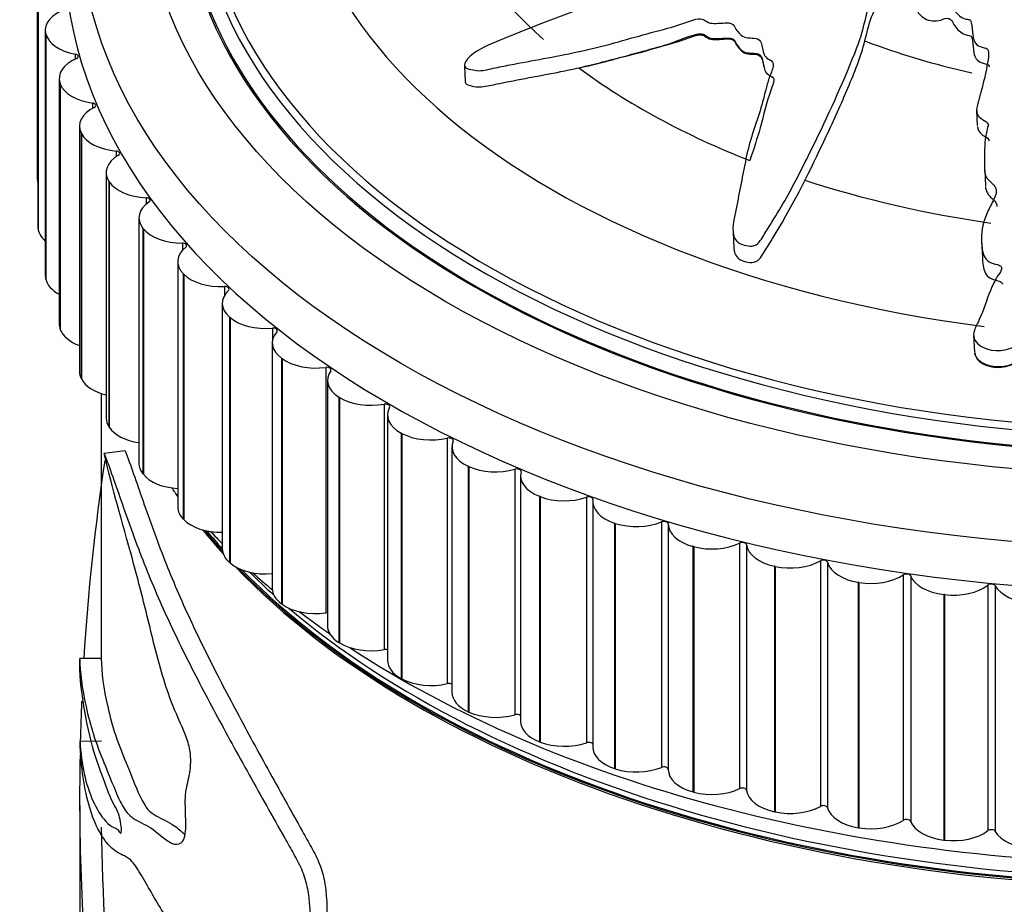
# Model space of a CAD drawing. Units: millimetres. Extents: x 0 to 1263, y 0 to 1853.
# Drawn here: x 969 to 991, y 432 to 453 of the extents above; entities that cross this region are included whole.
import ezdxf
from ezdxf import colors
from ezdxf.entities.mleader import LeaderData, LeaderLine
from ezdxf.math import Vec2, Vec3

# ---------------------------------------------------------------- set-up
doc = ezdxf.new("R2010")
doc.units = ezdxf.units.MM
doc.layers.add('DV6_Défaut', color=7, linetype='Continuous')
doc.layers.add('Défaut', color=7, linetype='Continuous')

# ---------------------------------------------------------------- blocks, each defined once
blk = doc.blocks.new('_DOT')
at = {"color": 0}
blk.add_line((0, 0), (-1, 0), dxfattribs=at)
at = {"color": 0, "const_width": 0.333}
blk.add_lwpolyline([(-0.1665, 0, 1), (0.1665, 0, 1)], format="xyb", close=True, dxfattribs=at)
blk = doc.blocks.new('SE5')
at = {"layer": 'DV6_Défaut', "color": 7, "linetype": 'Continuous'}
for p, q in [((968.948, 454.889), (968.948, 449.174)), ((968.966, 453.759), (968.966, 448.043)), ((968.967, 453.731), (968.967, 448.016)), ((968.968, 453.719), (968.968, 448.004)), ((969.137, 452.621), (969.137, 446.906)), ((969.148, 452.537), (969.145, 452.549)), ((969.145, 452.549), (969.145, 446.834)), ((969.148, 452.537), (969.148, 446.822)), ((969.835, 452.06), (969.835, 451.946)), ((978.895, 451.796), (978.913, 451.414)), ((969.46, 451.495), (969.46, 445.779)), ((969.485, 451.367), (969.481, 451.379)), ((969.481, 451.379), (969.481, 445.663)), ((969.485, 451.367), (969.485, 445.652)), ((970.235, 450.922), (970.235, 450.799)), ((990.823, 450.752), (990.84, 450.401)), ((969.933, 450.386), (969.933, 444.671)), ((969.978, 450.215), (969.972, 450.227)), ((969.972, 450.227), (969.972, 444.511)), ((969.978, 450.215), (969.978, 444.5)), ((970.785, 449.805), (970.785, 449.672)), ((970.554, 449.302), (970.554, 443.587)), ((991.011, 449.35), (991.028, 448.996)), ((970.624, 449.089), (970.617, 449.1)), ((970.617, 449.1), (970.617, 443.385)), ((970.624, 449.089), (970.624, 443.373)), ((971.484, 448.716), (971.484, 448.568)), ((971.318, 448.249), (971.318, 442.534)), ((968.968, 448.004), (968.967, 448.016)), ((971.42, 447.995), (971.411, 448.006)), ((971.411, 448.006), (971.411, 442.29)), ((971.42, 447.995), (971.42, 442.279)), ((985.153, 447.927), (985.171, 447.546)), ((972.328, 447.662), (972.328, 447.492)), ((990.939, 447.697), (990.957, 447.323)), ((972.221, 447.234), (972.221, 441.518)), ((972.36, 446.94), (972.35, 446.95)), ((972.35, 446.95), (972.35, 441.235)), ((972.36, 446.94), (972.36, 441.224)), ((969.148, 446.822), (969.145, 446.834)), ((973.31, 446.648), (973.31, 446.444)), ((973.258, 446.261), (973.258, 440.546)), ((973.439, 445.93), (973.428, 445.94)), ((973.428, 445.94), (973.428, 440.224)), ((973.439, 445.93), (973.439, 440.214)), ((969.485, 445.652), (969.481, 445.663)), ((974.425, 445.682), (974.425, 445.378)), ((990.753, 445.505), (990.771, 445.129)), ((974.422, 445.338), (974.422, 439.623)), ((974.65, 444.971), (974.638, 444.981)), ((974.638, 444.981), (974.638, 439.265)), ((974.65, 444.971), (974.65, 439.256)), ((975.666, 444.768), (975.666, 439.052)), ((969.978, 444.5), (969.972, 444.511)), ((975.707, 444.47), (975.707, 438.755)), ((970.437, 444.16), (970.437, 438.05)), ((975.986, 444.07), (975.973, 444.079)), ((975.973, 444.079), (975.973, 438.363)), ((975.986, 444.07), (975.986, 438.354)), ((977.027, 443.912), (977.027, 438.197)), ((977.104, 443.662), (977.104, 437.947)), ((970.624, 443.373), (970.617, 443.385)), ((977.44, 443.231), (977.425, 443.239)), ((977.425, 443.239), (977.425, 437.524)), ((977.44, 443.231), (977.44, 437.515)), ((978.498, 443.12), (978.498, 437.405)), ((970.996, 442.824), (970.508, 442.763)), ((978.606, 442.919), (978.606, 437.204)), ((971.42, 442.279), (971.411, 442.29)), ((979.001, 442.459), (978.985, 442.467)), ((978.985, 442.467), (978.985, 436.751)), ((979.001, 442.459), (979.001, 436.744)), ((980.071, 442.397), (980.071, 436.681)), ((980.202, 442.246), (980.202, 436.53)), ((980.661, 441.76), (980.644, 441.767)), ((980.644, 441.767), (980.644, 436.051)), ((980.661, 441.76), (980.661, 436.045)), ((981.737, 441.746), (981.737, 436.03)), ((981.885, 441.646), (981.885, 435.93)), ((972.36, 441.224), (972.35, 441.235)), ((982.41, 441.137), (982.393, 441.143)), ((982.393, 441.143), (982.393, 435.428)), ((982.41, 441.137), (982.41, 435.422)), ((983.484, 441.171), (983.484, 435.455)), ((983.643, 441.124), (983.643, 435.408)), ((985.304, 440.676), (985.304, 434.96)), ((984.238, 440.595), (984.219, 440.6)), ((984.219, 440.6), (984.219, 434.884)), ((984.238, 440.595), (984.238, 434.879)), ((985.468, 440.636), (985.468, 434.921)), ((973.439, 440.214), (973.428, 440.224)), ((987.185, 440.264), (987.185, 434.549)), ((987.354, 440.232), (987.354, 434.516)), ((986.133, 440.135), (986.113, 440.139)), ((986.113, 440.139), (986.113, 434.424)), ((986.133, 440.135), (986.133, 434.42)), ((988.084, 439.762), (988.064, 439.765)), ((988.064, 439.765), (988.064, 434.05)), ((988.084, 439.762), (988.084, 434.047)), ((989.115, 439.938), (989.115, 434.222)), ((989.288, 439.913), (989.288, 434.197)), ((991.084, 439.698), (991.084, 433.983)), ((991.259, 439.681), (991.259, 433.966)), ((990.079, 439.477), (990.058, 439.48)), ((990.058, 439.48), (990.058, 433.764)), ((990.079, 439.477), (990.079, 433.762)), ((974.65, 439.256), (974.638, 439.265)), ((975.986, 438.354), (975.973, 438.363)), ((970.438, 437.994), (969.938, 437.992)), ((970.437, 438.05), (970.437, 437.994)), ((977.44, 437.515), (977.425, 437.524)), ((979.001, 436.744), (978.985, 436.751)), ((970.444, 436.063), (969.945, 436.056)), ((980.661, 436.045), (980.644, 436.051)), ((982.41, 435.422), (982.393, 435.428)), ((984.238, 434.879), (984.219, 434.884)), ((969.937, 434.572), (969.937, 422.115)), ((986.133, 434.42), (986.113, 434.424)), ((988.084, 434.047), (988.064, 434.05)), ((990.079, 433.762), (990.058, 433.764))]:
    blk.add_line(p, q, dxfattribs=at)
for centre, radius, start, end in [((1022.658, 434.77), 52.722, 171.4578, 176.4947), ((1022.658, 434.77), 52.722, 177.5753, 178.6005), ((1022.658, 434.77), 52.722, 178.9406, 185.9902), ((1023.488, 434.766), 53.052, 180.7604, 185.901)]:
    blk.add_arc(centre, radius, start, end, dxfattribs=at)
for centre, major_axis in [((995.437, 455.277), (-25.5, 0)), ((995.437, 456.094), (-24, 0))]:
    blk.add_ellipse(centre, major_axis=major_axis, ratio=0.57735, dxfattribs=at)
for centre, major_axis, start_param, end_param in [((995.437, 456.307), (22.801, 0), 1.76621, 6.283185), ((995.437, 456.397), (-22.663, 0), 0, 4.50984), ((995.437, 456.094), (23.063, 0), 2.356194, 6.283185), ((995.437, 457.282), (20.51, 0), 2.990881, 4.494219), ((995.437, 456.094), (-23.1, 0), 0, 2.971421), ((995.437, 457.967), (-17.572, 0), 0.252529, 0.580205), ((995.437, 454.461), (-25.85, 0), 0, 3.10622), ((970.137, 452.621), (1, 0), 2.131347, 3.266869), ((970.14, 452.61), (-1, 0), 0.126052, 1.261573), ((995.437, 458.692), (-13.118, 0), 0.988197, 1.202284), ((970.46, 451.495), (1, 0), 2.208917, 3.344439), ((969.805, 452.005), (-0.1, 0), 2.208917, 4.403166), ((995.437, 457.967), (-17.572, 0), 0.660714, 0.972729), ((970.464, 451.484), (-1, 0), 0.203622, 1.339143), ((970.933, 450.386), (1, 0), 2.286487, 3.422009), ((970.212, 450.866), (-0.1, 0), 2.286487, 4.480736), ((970.939, 450.375), (-1, 0), 0.281192, 1.416713), ((971.554, 449.302), (1, 0), 2.364058, 3.499579), ((970.77, 449.748), (-0.1, 0), 2.364058, 4.558306), ((969.948, 449.174), (1, 0), 3.141593, 3.332795), ((971.561, 449.292), (-1, 0), 0.358762, 1.494284), ((995.437, 457.967), (-17.572, 0), 1.058477, 1.3244), ((971.477, 448.658), (-0.1, 0), 2.441628, 4.635876), ((972.318, 448.249), (1, 0), 2.441628, 3.577149), ((969.966, 448.043), (1, 0), 3.141593, 3.189298), ((969.967, 448.032), (-1, 0), 0.048481, 0.591465), ((972.326, 448.239), (1, 0), 3.577925, 4.713446), ((973.221, 447.234), (1, 0), 2.519198, 3.654719), ((972.328, 447.604), (-0.1, 0), 2.519198, 4.713446), ((970.137, 446.906), (1, 0), 3.141593, 3.266869), ((973.231, 447.224), (1, 0), 3.655495, 4.791017), ((970.14, 446.895), (-1, 0), 0.126052, 0.823722), ((973.317, 446.591), (-0.1, 0), 2.596768, 4.791017), ((974.258, 446.261), (1, 0), 2.596768, 3.73229), ((970.46, 445.779), (1, 0), 3.141593, 3.344439), ((974.269, 446.252), (1, 0), 3.733065, 4.868587), ((970.464, 445.768), (-1, 0), 0.203622, 1.011261), ((975.422, 445.338), (1, 0), 2.674338, 3.80986), ((974.44, 445.625), (-0.1, 0), 2.674338, 4.868587), ((975.435, 445.33), (1, 0), 3.810636, 4.946157), ((970.933, 444.671), (1, 0), 3.141593, 3.422009), ((976.707, 444.47), (1, 0), 2.751909, 3.88743), ((975.69, 444.712), (-0.1, 0), 2.751909, 4.946157), ((970.939, 444.66), (-1, 0), 0.281192, 1.175684), ((976.72, 444.462), (1, 0), 3.888206, 5.023727), ((977.057, 443.857), (-0.1, 0), 2.829479, 5.023727), ((978.104, 443.662), (1, 0), 2.829479, 3.965), ((971.554, 443.587), (1, 0), 3.141593, 3.499579), ((971.561, 443.576), (-1, 0), 0.358762, 1.325617), ((978.119, 443.655), (1, 0), 3.965776, 5.101297), ((978.536, 443.067), (-0.1, 0), 2.907049, 5.101297), ((979.606, 442.919), (1, 0), 2.907049, 4.04257), ((972.318, 442.534), (1, 0), 3.141593, 3.577149), ((972.326, 442.523), (-1, 0), 0.436332, 1.465498), ((979.621, 442.912), (1, 0), 4.043346, 5.178868), ((980.116, 442.345), (-0.1, 0), 2.984619, 5.178868), ((981.202, 442.246), (1, 0), 2.984619, 4.120141), ((995.437, 447.112), (-25, 0), 0.364755, 0.380072), ((981.219, 442.239), (1, 0), 4.120916, 5.256438), ((981.788, 441.696), (-0.1, 0), 3.062189, 5.256438), ((982.885, 441.646), (1, 0), 3.062189, 4.197711), ((973.221, 441.518), (1, 0), 3.141593, 3.654719), ((973.231, 441.508), (-1, 0), 0.513903, 1.597941), ((982.902, 441.64), (1, 0), 4.198486, 5.334008), ((983.543, 441.124), (-0.1, 0), 3.13976, 5.334008), ((995.437, 447.112), (-25, 0), 0.438264, 0.481429), ((995.437, 447.153), (-25, 0), 0.44223, 0.480088), ((995.437, 447.153), (-24.96, 0), 0.443923, 0.476545), ((995.437, 447.929), (-25.5, 0), 0.493985, 0.516064), ((984.643, 441.123), (1, 0), 3.13976, 4.275281), ((995.437, 447.112), (-25, 0), 0.504758, 2.684908), ((984.661, 441.118), (1, 0), 4.276057, 5.411578), ((985.368, 440.632), (0.1, 0), 0.075737, 2.269985), ((974.258, 440.546), (1, 0), 3.141593, 3.73229), ((986.465, 440.68), (-1, 0), 0.075737, 1.211259), ((986.484, 440.676), (1, 0), 4.353627, 5.489148), ((987.255, 440.223), (0.1, 0), 0.153307, 2.347556), ((988.342, 440.32), (-1, 0), 0.153307, 1.288829), ((974.269, 440.536), (-1, 0), 0.591473, 1.726994), ((995.437, 447.153), (-25, 0), 0.511358, 2.615407), ((995.437, 447.153), (-24.96, 0), 0.514944, 2.609828), ((995.437, 447.276), (-24.96, 0), 0.52907, 0.572695), ((995.437, 447.929), (-25.5, 0), 0.569847, 0.602289), ((995.437, 447.276), (-24.96, 0), 0.597791, 2.593799), ((988.361, 440.317), (1, 0), 4.431197, 5.566718), ((989.191, 439.9), (0.1, 0), 0.230877, 2.425126), ((990.261, 440.045), (-1, 0), 0.230877, 1.366399), ((975.422, 439.623), (1, 0), 3.141593, 3.80986), ((990.281, 440.043), (1, 0), 4.508767, 5.644289), ((991.164, 439.664), (0.1, 0), 0.308448, 2.502696), ((992.212, 439.857), (-1, 0), 0.308448, 1.443969), ((975.435, 439.614), (-1, 0), 0.669043, 1.804564), ((995.437, 447.929), (-25.5, 0), 0.644893, 0.68965), ((975.69, 438.996), (-0.1, 0), 4.536158, 4.946157), ((976.707, 438.755), (1, 0), 3.141593, 3.88743), ((976.72, 438.747), (-1, 0), 0.746613, 1.882134), ((995.437, 447.929), (-25.5, 0), 0.718132, 2.405141), ((977.057, 438.142), (-0.1, 0), 4.224737, 5.023727), ((978.104, 437.947), (1, 0), 3.141593, 3.965), ((978.119, 437.939), (-1, 0), 0.824183, 1.959705), ((978.536, 437.352), (-0.1, 0), 3.938635, 5.101297), ((979.606, 437.204), (1, 0), 3.141593, 4.04257), ((979.621, 437.197), (-1, 0), 0.901753, 2.037275), ((980.116, 436.63), (-0.1, 0), 3.667728, 5.178868), ((981.202, 436.53), (1, 0), 3.141593, 4.120141), ((981.219, 436.524), (-1, 0), 0.979324, 2.114845), ((981.788, 435.981), (-0.1, 0), 3.405641, 5.256438), ((982.885, 435.93), (1, 0), 3.141593, 4.197711), ((982.902, 435.925), (-1, 0), 1.056894, 2.192415), ((983.543, 435.408), (-0.1, 0), 3.13976, 5.334008), ((984.643, 435.407), (1, 0), 3.13976, 4.275281), ((984.661, 435.402), (-1, 0), 1.134464, 2.269985), ((985.368, 434.916), (-0.1, 0), 3.21733, 5.411578), ((986.465, 434.964), (-1, 0), 0.075737, 1.211259), ((986.484, 434.96), (-1, 0), 1.212034, 2.347556), ((987.255, 434.507), (-0.1, 0), 3.2949, 5.489148), ((988.342, 434.604), (-1, 0), 0.153307, 1.288829), ((988.361, 434.601), (-1, 0), 1.289604, 2.425126), ((989.191, 434.184), (-0.1, 0), 3.37247, 5.566718), ((990.261, 434.329), (-1, 0), 0.230877, 1.366399), ((990.281, 434.327), (-1, 0), 1.367175, 2.502696), ((991.164, 433.948), (-0.1, 0), 3.45004, 5.644289), ((992.212, 434.141), (-1, 0), 0.308448, 1.443969)]:
    blk.add_ellipse(centre, major_axis=major_axis, ratio=0.57735, start_param=start_param, end_param=end_param, dxfattribs=at)
for points, knots in [([(993.124, 459.253), (992.909, 459.204), (992.695, 459.151), (992.273, 459.033), (992.044, 459.004), (991.626, 458.877), (991.438, 458.775), (991.205, 458.604), (991.135, 458.543), (991.009, 458.413), (990.964, 458.342), (990.805, 458.225), (990.655, 458.188), (990.454, 458.261), (990.398, 458.329), (990.22, 458.417), (990.115, 458.45), (989.93, 458.532), (989.855, 458.585), (989.475, 458.847), (989.038, 458.955), (988.113, 459.02), (987.63, 458.949), (986.683, 458.843), (986.21, 458.787), (984.793, 458.603), (983.851, 458.458), (981.982, 458.105), (981.053, 457.899), (979.213, 457.407), (978.303, 457.113), (976.954, 456.623), (976.508, 456.442), (976, 456.15), (975.899, 456.09), (975.727, 455.946), (975.663, 455.858), (975.652, 455.701), (975.694, 455.632), (975.865, 455.57), (975.979, 455.569), (976.321, 455.604), (976.561, 455.672), (977.033, 455.792), (977.27, 455.854), (977.628, 455.928), (977.758, 455.957), (977.952, 455.904), (978.021, 455.847), (978.334, 455.78), (978.599, 455.821), (979.085, 455.905), (979.326, 455.967), (979.685, 456.071), (979.803, 456.11), (980.043, 456.176), (980.178, 456.215), (980.331, 456.172), (980.376, 456.15), (980.494, 456.14), (980.558, 456.148), (980.745, 456.179), (980.869, 456.191), (981.116, 456.2), (981.243, 456.232), (981.432, 456.287), (981.503, 456.304), (981.611, 456.276), (981.646, 456.243), (981.892, 456.142), (982.166, 456.145), (982.683, 456.24), (982.932, 456.33), (983.317, 456.406), (983.448, 456.408), (983.639, 456.452), (983.699, 456.48), (983.822, 456.52), (983.904, 456.533), (983.978, 456.426), (984.104, 456.397), (984.347, 456.367), (984.481, 456.383), (984.741, 456.41), (984.871, 456.415), (985.066, 456.451), (985.133, 456.476), (985.255, 456.459), (985.239, 456.4), (985.318, 456.293), (985.445, 456.257), (985.622, 456.219), (985.686, 456.213), (985.778, 456.198), (985.809, 456.183), (985.784, 456.139), (985.761, 456.12), (985.701, 456.06), (985.668, 456.016), (985.651, 455.927), (985.675, 455.885), (985.772, 455.78), (985.865, 455.72), (986.053, 455.688), (986.123, 455.686), (986.222, 455.635), (986.172, 455.579), (986.166, 455.446), (986.261, 455.367), (986.512, 455.331), (986.651, 455.358), (986.916, 455.401), (987.05, 455.424), (987.249, 455.428), (987.317, 455.419), (987.399, 455.356), (987.416, 455.31), (987.38, 455.175), (987.264, 455.103), (986.739, 454.785), (986.288, 454.557), (985.291, 454.221), (984.764, 454.096), (983.729, 453.815), (983.218, 453.662), (981.699, 453.167), (980.712, 452.792), (979.482, 452.283), (979.218, 452.182), (978.984, 451.975), (978.945, 451.929), (978.894, 451.831), (978.883, 451.773), (978.971, 451.717), (979.033, 451.708), (979.149, 451.682), (979.212, 451.673), (979.404, 451.685), (979.534, 451.726), (979.794, 451.779), (979.924, 451.804), (980.314, 451.879), (980.576, 451.926), (981.358, 452.074), (981.877, 452.182), (982.641, 452.392), (982.894, 452.467), (983.404, 452.605), (983.66, 452.669), (984.038, 452.788), (984.159, 452.844), (984.353, 452.888), (984.425, 452.887), (984.522, 452.835), (984.558, 452.796), (984.74, 452.764), (984.879, 452.788), (985.073, 452.789), (985.145, 452.777), (985.188, 452.694), (985.21, 452.652), (985.3, 452.537), (985.369, 452.451), (985.563, 452.435), (985.631, 452.437), (985.754, 452.412), (985.791, 452.371), (985.836, 452.239), (985.845, 452.145), (985.893, 452.012), (985.925, 451.973), (986.023, 451.92), (986.076, 451.891), (986.096, 451.756), (986.052, 451.663), (985.981, 451.48), (985.954, 451.388), (985.882, 451.111), (985.84, 450.926), (985.66, 450.374), (985.528, 450.007), (985.377, 449.249), (985.3, 448.861), (985.188, 448.26), (985.122, 448.051), (985.182, 447.752), (985.253, 447.662), (985.428, 447.611), (985.488, 447.594), (985.615, 447.587), (985.684, 447.61), (985.814, 447.738), (985.862, 447.842), (985.985, 448.034), (986.044, 448.129), (986.219, 448.414), (986.329, 448.602), (986.64, 449.162), (986.823, 449.529), (987.359, 450.619), (987.695, 451.348), (988.056, 452.261), (988.123, 452.444), (988.224, 452.814), (988.256, 453), (988.369, 453.367), (988.459, 453.547), (988.627, 453.757), (988.657, 453.801), (988.735, 453.85), (988.775, 453.861), (988.819, 453.829), (988.825, 453.806), (988.874, 453.7), (988.934, 453.605), (989.121, 453.571), (989.19, 453.574), (989.288, 453.591), (989.329, 453.605), (989.362, 453.567), (989.373, 453.546), (989.424, 453.441), (989.465, 453.354), (989.645, 453.228), (989.778, 453.186), (989.974, 453.224), (990.033, 453.255), (990.164, 453.281), (990.206, 453.232), (990.289, 453.111), (990.338, 453.026), (990.463, 452.922), (990.514, 452.893), (990.607, 452.872), (990.644, 452.872), (990.694, 452.843), (990.693, 452.815), (990.72, 452.701), (990.726, 452.606), (990.747, 452.419), (990.763, 452.313), (990.916, 452.228), (990.983, 452.217), (991.104, 452.178), (991.103, 452.122), (991.099, 451.977), (991.083, 451.881), (991.029, 451.592), (990.982, 451.4), (990.905, 451.111), (990.878, 451.015), (990.824, 450.822), (990.802, 450.717), (990.893, 450.583), (990.947, 450.55), (991.054, 450.486), (991.104, 450.443), (991.062, 450.289), (991.038, 450.187), (991.002, 449.878), (991.011, 449.672), (991.01, 449.362), (991.001, 449.252), (991.137, 449.078), (991.262, 449.011), (991.292, 448.807), (991.24, 448.705), (991.137, 448.508), (991.084, 448.409), (990.962, 448.104), (990.927, 447.89), (990.947, 447.57), (990.955, 447.46), (991.024, 447.307), (991.061, 447.259), (991.171, 447.194), (991.242, 447.18), (991.34, 447.15), (991.374, 447.139), (991.414, 447.093), (991.407, 447.062), (991.374, 446.982), (991.336, 446.932), (991.241, 446.777), (991.189, 446.669), (991.054, 446.338), (990.992, 446.106), (990.833, 445.768), (990.762, 445.658), (990.745, 445.41), (990.846, 445.3), (991.211, 445.11), (991.55, 445.146), (992.032, 445.449), (992.169, 445.68), (992.566, 446.327), (992.787, 446.761), (993.32, 448.026), (993.522, 448.838), (993.771, 450.078), (993.83, 450.495), (994.057, 451.093), (994.183, 451.284), (994.308, 451.579), (994.328, 451.682), (994.299, 451.892), (994.264, 451.997), (994.254, 452.109), (994.254, 452.118), (994.253, 452.126)], [0, 0, 0, 0, 0.008618, 0.008618, 0.017235, 0.017235, 0.025853, 0.025853, 0.030162, 0.030162, 0.034471, 0.034471, 0.03878, 0.03878, 0.043089, 0.043089, 0.047397, 0.047397, 0.051706, 0.051706, 0.068942, 0.068942, 0.086177, 0.086177, 0.103413, 0.103413, 0.137884, 0.137884, 0.172354, 0.172354, 0.206825, 0.206825, 0.224061, 0.224061, 0.22837, 0.22837, 0.232678, 0.232678, 0.236987, 0.236987, 0.241296, 0.241296, 0.249914, 0.249914, 0.258532, 0.258532, 0.26284, 0.26284, 0.267149, 0.267149, 0.275767, 0.275767, 0.284385, 0.284385, 0.288694, 0.288694, 0.293002, 0.293002, 0.295157, 0.295157, 0.297311, 0.297311, 0.30162, 0.30162, 0.305929, 0.305929, 0.308083, 0.308083, 0.310238, 0.310238, 0.318856, 0.318856, 0.327473, 0.327473, 0.331782, 0.331782, 0.333937, 0.333937, 0.336091, 0.336091, 0.3404, 0.3404, 0.344709, 0.344709, 0.349018, 0.349018, 0.351172, 0.351172, 0.353326, 0.353326, 0.357635, 0.357635, 0.35979, 0.35979, 0.360867, 0.360867, 0.361944, 0.361944, 0.364099, 0.364099, 0.366253, 0.366253, 0.370562, 0.370562, 0.372716, 0.372716, 0.374871, 0.374871, 0.37918, 0.37918, 0.383489, 0.383489, 0.387797, 0.387797, 0.389952, 0.389952, 0.392106, 0.392106, 0.396415, 0.396415, 0.413651, 0.413651, 0.430886, 0.430886, 0.448121, 0.448121, 0.482592, 0.482592, 0.49121, 0.49121, 0.493364, 0.493364, 0.495519, 0.495519, 0.497673, 0.497673, 0.499828, 0.499828, 0.504137, 0.504137, 0.508445, 0.508445, 0.517063, 0.517063, 0.534299, 0.534299, 0.542916, 0.542916, 0.551534, 0.551534, 0.555843, 0.555843, 0.557997, 0.557997, 0.560152, 0.560152, 0.564461, 0.564461, 0.566615, 0.566615, 0.568769, 0.568769, 0.573078, 0.573078, 0.575233, 0.575233, 0.577387, 0.577387, 0.581696, 0.581696, 0.58385, 0.58385, 0.586005, 0.586005, 0.590314, 0.590314, 0.594623, 0.594623, 0.60324, 0.60324, 0.620476, 0.620476, 0.637711, 0.637711, 0.646329, 0.646329, 0.650638, 0.650638, 0.652792, 0.652792, 0.654947, 0.654947, 0.659256, 0.659256, 0.663564, 0.663564, 0.672182, 0.672182, 0.689418, 0.689418, 0.723888, 0.723888, 0.732506, 0.732506, 0.741124, 0.741124, 0.749742, 0.749742, 0.751896, 0.751896, 0.752973, 0.752973, 0.75405, 0.75405, 0.758359, 0.758359, 0.760514, 0.760514, 0.761591, 0.761591, 0.762668, 0.762668, 0.766977, 0.766977, 0.771286, 0.771286, 0.77344, 0.77344, 0.775595, 0.775595, 0.779904, 0.779904, 0.782058, 0.782058, 0.783135, 0.783135, 0.784212, 0.784212, 0.788521, 0.788521, 0.79283, 0.79283, 0.794985, 0.794985, 0.797139, 0.797139, 0.801448, 0.801448, 0.810066, 0.810066, 0.814374, 0.814374, 0.818683, 0.818683, 0.820838, 0.820838, 0.822992, 0.822992, 0.827301, 0.827301, 0.835919, 0.835919, 0.840228, 0.840228, 0.844536, 0.844536, 0.848845, 0.848845, 0.853154, 0.853154, 0.861772, 0.861772, 0.866081, 0.866081, 0.868235, 0.868235, 0.87039, 0.87039, 0.871467, 0.871467, 0.872544, 0.872544, 0.874699, 0.874699, 0.879007, 0.879007, 0.887625, 0.887625, 0.891934, 0.891934, 0.896243, 0.896243, 0.904861, 0.904861, 0.913478, 0.913478, 0.930714, 0.930714, 0.965185, 0.965185, 0.98242, 0.98242, 0.991038, 0.991038, 0.995347, 0.995347, 0.999655, 0.999655, 1, 1, 1, 1]), ([(985.169, 447.545), (985.172, 447.516), (985.176, 447.487), (985.205, 447.358), (985.286, 447.273), (985.465, 447.224), (985.526, 447.208), (985.656, 447.208), (985.72, 447.242), (985.84, 447.378), (985.892, 447.481), (986.015, 447.675), (986.074, 447.771), (986.598, 448.634), (986.952, 449.365), (987.472, 450.464), (987.638, 450.831), (987.949, 451.566), (988.108, 451.932), (988.3, 452.676), (988.362, 453.054), (988.68, 453.423), (988.719, 453.482), (988.817, 453.481), (988.833, 453.456), (988.852, 453.413), (988.861, 453.392), (988.923, 453.289), (989.008, 453.208), (989.204, 453.2), (989.27, 453.219), (989.37, 453.228), (989.379, 453.195), (989.401, 453.153), (989.41, 453.132), (989.459, 453.026), (989.519, 452.944), (989.719, 452.834), (989.862, 452.815), (990.051, 452.873), (990.124, 452.918), (990.232, 452.869), (990.251, 452.82), (990.328, 452.696), (990.386, 452.614), (990.526, 452.523), (990.588, 452.506), (990.715, 452.484), (990.716, 452.422), (990.747, 452.28), (990.744, 452.183), (990.779, 451.993), (990.828, 451.893), (991.012, 451.836), (991.101, 451.832), (991.119, 451.779), (991.12, 451.773), (991.121, 451.767)], [0, 0, 0, 0, 0.008151, 0.008151, 0.036851, 0.036851, 0.051201, 0.051201, 0.065551, 0.065551, 0.094251, 0.094251, 0.12295, 0.12295, 0.352549, 0.352549, 0.467348, 0.467348, 0.582147, 0.582147, 0.696946, 0.696946, 0.711296, 0.711296, 0.718471, 0.718471, 0.725646, 0.725646, 0.754345, 0.754345, 0.768695, 0.768695, 0.77587, 0.77587, 0.783045, 0.783045, 0.811745, 0.811745, 0.840445, 0.840445, 0.854794, 0.854794, 0.869144, 0.869144, 0.897844, 0.897844, 0.912194, 0.912194, 0.926544, 0.926544, 0.955244, 0.955244, 0.983943, 0.983943, 0.998293, 0.998293, 1, 1, 1, 1]), ([(978.917, 451.415), (978.92, 451.389), (978.933, 451.367), (979.007, 451.333), (979.064, 451.322), (979.229, 451.287), (979.355, 451.303), (979.724, 451.383), (979.97, 451.431), (980.712, 451.573), (981.209, 451.662), (982.189, 451.881), (982.669, 452.026), (983.395, 452.223), (983.638, 452.284), (983.998, 452.393), (984.115, 452.437), (984.293, 452.498), (984.357, 452.513), (984.479, 452.502), (984.517, 452.466), (984.649, 452.383), (984.805, 452.402), (985.008, 452.415), (985.078, 452.421), (985.195, 452.382), (985.199, 452.326), (985.251, 452.243), (985.285, 452.205), (985.355, 452.129), (985.392, 452.089), (985.517, 452.06), (985.587, 452.063), (985.72, 452.052), (985.782, 452.029), (985.858, 451.902), (985.854, 451.803), (985.898, 451.669), (985.912, 451.624), (986.006, 451.559), (986.077, 451.535), (986.1, 451.481), (986.103, 451.47), (986.105, 451.458)], [0, 0, 0, 0, 0.013105, 0.013105, 0.035914, 0.035914, 0.081532, 0.081532, 0.172768, 0.172768, 0.355239, 0.355239, 0.537711, 0.537711, 0.628946, 0.628946, 0.674564, 0.674564, 0.697373, 0.697373, 0.720182, 0.720182, 0.7658, 0.7658, 0.788609, 0.788609, 0.811418, 0.811418, 0.834227, 0.834227, 0.857036, 0.857036, 0.879845, 0.879845, 0.902653, 0.902653, 0.948271, 0.948271, 0.97108, 0.97108, 0.993889, 0.993889, 1, 1, 1, 1]), ([(981.563, 451.741), (981.765, 451.791), (982.494, 451.978), (983.462, 452.2), (984.185, 452.506), (984.387, 452.536), (984.455, 452.527), (984.524, 452.495), (984.592, 452.429), (984.768, 452.422), (984.917, 452.433), (985.045, 452.437), (985.114, 452.431), (985.159, 452.415), (985.178, 452.394), (985.199, 452.348), (985.257, 452.254), (985.33, 452.153), (985.449, 452.093), (985.551, 452.085), (985.65, 452.083), (985.729, 452.07), (985.778, 452.048), (985.84, 451.971), (985.844, 451.866), (985.866, 451.782), (985.873, 451.759)], [0, 0, 0, 0, 0.1089963, 0.4642, 0.5515441, 0.5688086, 0.5805958, 0.5923926, 0.6209438, 0.6503284, 0.6912135, 0.7094619, 0.7249967, 0.7325993, 0.7402728, 0.7472367, 0.7750839, 0.8309572, 0.8450261, 0.8651273, 0.8907408, 0.9037244, 0.9139112, 0.9263671, 0.9800029, 1, 1, 1, 1]), ([(986.101, 451.463), (986.101, 451.461), (986.095, 451.385), (985.948, 451.019), (985.81, 450.38), (985.634, 449.864), (985.543, 449.583)], [0, 0, 0, 0, 0.003142, 0.123206, 0.598541, 1, 1, 1, 1]), ([(990.78, 445.117), (990.788, 445.038), (990.826, 444.963), (990.995, 444.823), (991.139, 444.776), (991.578, 444.756), (991.864, 444.908), (992.222, 445.318), (992.344, 445.545), (992.594, 445.985), (992.709, 446.206), (993.017, 446.858), (993.176, 447.28), (993.437, 448.112), (993.542, 448.523), (993.722, 449.354), (993.783, 449.773), (993.946, 450.389), (994.016, 450.591), (994.214, 450.974), (994.341, 451.158), (994.336, 451.356)], [0, 0, 0, 0, 0.027105, 0.027105, 0.069591, 0.069591, 0.154563, 0.154563, 0.239535, 0.239535, 0.324507, 0.324507, 0.494451, 0.494451, 0.664396, 0.664396, 0.83434, 0.83434, 0.919312, 0.919312, 1, 1, 1, 1]), ([(990.843, 450.377), (990.849, 450.301), (990.886, 450.228), (991.015, 450.144), (991.084, 450.117), (991.109, 450.061), (991.111, 450.054), (991.112, 450.046)], [0, 0, 0, 0, 0.561364, 0.561364, 0.940384, 0.940384, 1, 1, 1, 1]), ([(991.029, 448.977), (991.034, 448.873), (991.092, 448.778), (991.227, 448.661), (991.27, 448.619), (991.293, 448.551), (991.296, 448.532), (991.297, 448.514)], [0, 0, 0, 0, 0.595588, 0.595588, 0.893568, 0.893568, 1, 1, 1, 1]), ([(990.957, 447.324), (990.96, 447.262), (990.966, 447.2), (990.994, 447.028), (991.028, 446.905), (991.205, 446.811), (991.28, 446.799), (991.38, 446.764), (991.415, 446.747), (991.424, 446.715), (991.424, 446.711), (991.425, 446.707)], [0, 0, 0, 0, 0.2367876, 0.2367876, 0.6641415, 0.6641415, 0.8778184, 0.8778184, 0.9846569, 0.9846569, 1, 1, 1, 1]), ([(990.773, 445.108), (990.777, 445.082), (990.798, 445.019), (990.881, 444.923), (991.023, 444.835), (991.217, 444.784), (991.443, 444.784), (991.688, 444.846), (991.954, 445.008), (992.172, 445.276), (992.293, 445.464), (992.358, 445.575)], [0, 0, 0, 0, 0.041451, 0.105041, 0.193445, 0.282847, 0.384165, 0.499801, 0.622565, 0.816436, 1, 1, 1, 1]), ([(969.938, 437.992), (969.943, 437.67), (969.991, 437.298), (970.132, 436.655), (970.19, 436.433), (970.328, 436.005), (970.408, 435.8), (970.593, 435.346), (970.698, 435.072), (970.872, 434.675), (970.933, 434.552), (971.056, 434.372), (971.118, 434.317), (971.309, 434.189), (971.443, 434.139), (971.739, 433.954), (971.909, 433.774), (972.158, 433.655), (972.242, 433.649), (972.374, 433.763), (972.407, 433.915), (972.41, 434.29), (972.394, 434.501), (972.4, 434.871), (972.433, 435.013), (972.499, 435.301), (972.528, 435.454), (972.52, 435.759), (972.505, 435.874), (972.441, 436.108), (972.399, 436.217), (972.267, 436.529), (972.174, 436.723), (972.009, 437.145), (971.935, 437.368), (971.733, 438.042), (971.624, 438.508), (971.4, 439.428), (971.282, 439.875), (970.926, 441.177), (970.691, 441.968), (970.508, 442.763)], [0, 0, 0, 0, 0.125, 0.125, 0.1875, 0.1875, 0.25, 0.25, 0.3125, 0.3125, 0.34375, 0.34375, 0.375, 0.375, 0.4375, 0.4375, 0.5, 0.5, 0.53125, 0.53125, 0.5625, 0.5625, 0.59375, 0.59375, 0.625, 0.625, 0.65625, 0.65625, 0.671875, 0.671875, 0.6875, 0.6875, 0.71875, 0.71875, 0.75, 0.75, 0.8125, 0.8125, 0.875, 0.875, 1, 1, 1, 1]), ([(970.508, 442.763), (970.57, 442.601), (970.637, 442.418), (970.779, 442.017), (970.854, 441.801), (971.087, 441.136), (971.255, 440.665), (971.625, 439.729), (971.827, 439.264), (972.259, 438.339), (972.489, 437.878), (972.972, 436.949), (973.225, 436.48), (973.747, 435.527), (974.017, 435.043), (974.431, 434.306), (974.571, 434.057), (974.783, 433.683), (974.854, 433.558), (974.995, 433.305), (975.065, 433.175), (975.175, 432.905), (975.213, 432.764), (975.264, 432.496), (975.279, 432.365), (975.307, 431.988), (975.3, 431.756), (975.278, 431.534)], [0, 0, 0, 0, 0.0625, 0.0625, 0.125, 0.125, 0.25, 0.25, 0.375, 0.375, 0.5, 0.5, 0.625, 0.625, 0.75, 0.75, 0.8125, 0.8125, 0.84375, 0.84375, 0.875, 0.875, 0.90625, 0.90625, 0.9375, 0.9375, 1, 1, 1, 1]), ([(970.996, 442.824), (971.058, 442.664), (971.124, 442.484), (971.264, 442.087), (971.337, 441.873), (971.567, 441.215), (971.733, 440.748), (972.096, 439.821), (972.295, 439.361), (972.72, 438.445), (972.947, 437.989), (973.421, 437.069), (973.669, 436.605), (974.181, 435.662), (974.445, 435.184), (974.851, 434.455), (974.988, 434.21), (975.195, 433.839), (975.265, 433.716), (975.402, 433.466), (975.469, 433.339), (975.577, 433.066), (975.612, 432.929), (975.661, 432.664), (975.675, 432.537), (975.702, 432.165), (975.695, 431.931), (975.674, 431.711)], [0, 0, 0, 0, 0.0625, 0.0625, 0.125, 0.125, 0.25, 0.25, 0.375, 0.375, 0.5, 0.5, 0.625, 0.625, 0.75, 0.75, 0.8125, 0.8125, 0.84375, 0.84375, 0.875, 0.875, 0.90625, 0.90625, 0.9375, 0.9375, 1, 1, 1, 1]), ([(969.945, 436.056), (969.972, 435.528), (970.076, 435.05), (970.331, 434.493), (970.433, 434.326), (970.607, 434.131), (970.669, 434.078), (970.762, 434.043), (970.793, 434.045), (970.848, 433.975), (970.868, 433.936), (970.904, 433.911), (970.911, 433.968), (970.901, 434.163), (970.865, 434.329), (970.789, 434.504), (970.752, 434.559), (970.644, 434.768), (970.577, 434.956), (970.39, 435.461), (970.286, 435.728), (970.117, 436.41), (970.052, 436.781), (969.965, 437.343), (969.941, 437.59), (969.938, 437.992)], [0, 0, 0, 0, 0.25, 0.25, 0.375, 0.375, 0.4375, 0.4375, 0.46875, 0.46875, 0.484375, 0.484375, 0.5, 0.5, 0.53125, 0.53125, 0.5625, 0.5625, 0.625, 0.625, 0.75, 0.75, 0.875, 0.875, 1, 1, 1, 1]), ([(970.438, 437.994), (970.443, 437.673), (970.493, 437.298), (970.638, 436.65), (970.698, 436.427), (970.841, 436), (970.924, 435.794), (971.115, 435.326), (971.225, 435.029), (971.404, 434.651), (971.466, 434.545), (971.59, 434.404), (971.653, 434.362), (971.847, 434.258), (971.985, 434.202), (972.217, 434.044), (972.303, 433.964), (972.39, 433.899)], [0, 0, 0, 0, 0.2657556, 0.2657556, 0.3986334, 0.3986334, 0.5315112, 0.5315112, 0.664389, 0.664389, 0.7308279, 0.7308279, 0.7972668, 0.7972668, 0.9301446, 0.9301446, 1, 1, 1, 1]), ([(972.65, 431.047), (972.428, 431.313), (972.219, 431.584), (971.927, 432.013), (971.832, 432.159), (971.651, 432.461), (971.563, 432.618), (971.437, 432.84), (971.396, 432.911), (971.314, 433.045), (971.274, 433.108), (971.197, 433.214), (971.16, 433.259), (971.091, 433.325), (971.059, 433.349), (970.965, 433.407), (970.907, 433.426), (970.793, 433.487), (970.738, 433.528), (970.579, 433.673), (970.481, 433.804), (970.309, 434.121), (970.234, 434.308), (970.108, 434.727), (970.057, 434.962), (969.981, 435.475), (969.956, 435.754), (969.945, 436.056)], [0, 0, 0, 0, 0.125, 0.125, 0.1875, 0.1875, 0.25, 0.25, 0.28125, 0.28125, 0.3125, 0.3125, 0.34375, 0.34375, 0.375, 0.375, 0.4375, 0.4375, 0.5, 0.5, 0.625, 0.625, 0.75, 0.75, 0.875, 0.875, 1, 1, 1, 1])]:
    blk.add_open_spline(points, degree=3, knots=knots, dxfattribs=at)

msp = doc.modelspace()

# ---------------------------------------------------------------- block references
at = {"layer": 'Défaut'}
msp.add_blockref('SE5', (0, 0), dxfattribs=at)

# ---------------------------------------------------------------- leaders
at = {"layer": 'Défaut', "color": 7, "linetype": 'Continuous'}
ml = msp.add_multileader_mtext('Standard', dxfattribs=at)
ml.set_content('{\\pxsm0.9;\\fSolid Edge ISO|b1||i0||c0|p34;\\W1.;04/01/2021\\P}', color=256)
ml.set_leader_properties()
ml.set_arrow_properties(name='DOT')
ml.build(insert=Vec2(0, 0))
ml.multileader.update_dxf_attribs({"leader_type": 0, "dogleg_length": 0, "arrow_head_size": 12})
ctx = ml.context
ctx.base_point, ctx.char_height, ctx.arrow_head_size, ctx.landing_gap_size = Vec3(1038.563, 1845.744), 12, 12, 4.2
notes = []
notes.append((ctx, [(0, (0, 0, 0), (0, 0), (1, 0), 1, [])]))
ctx.mtext.insert = Vec3(1040.563, 1851.864)
for ctx, leaders in notes:
    for number, flags, end, landing, length, lines in leaders:
        leader = LeaderData()
        leader.index, (leader.has_last_leader_line, leader.has_dogleg_vector, leader.attachment_direction) = number, flags
        leader.last_leader_point, leader.dogleg_vector, leader.dogleg_length = Vec3(end), Vec3(landing), length
        for number, points, colour, breaks in lines:
            line = LeaderLine()
            line.index, line.vertices, line.color, line.breaks = number, Vec3.list(points), colors.encode_raw_color(colour), breaks
            leader.lines.append(line)
        ctx.leaders.append(leader)

doc.saveas('drawing.dxf')
